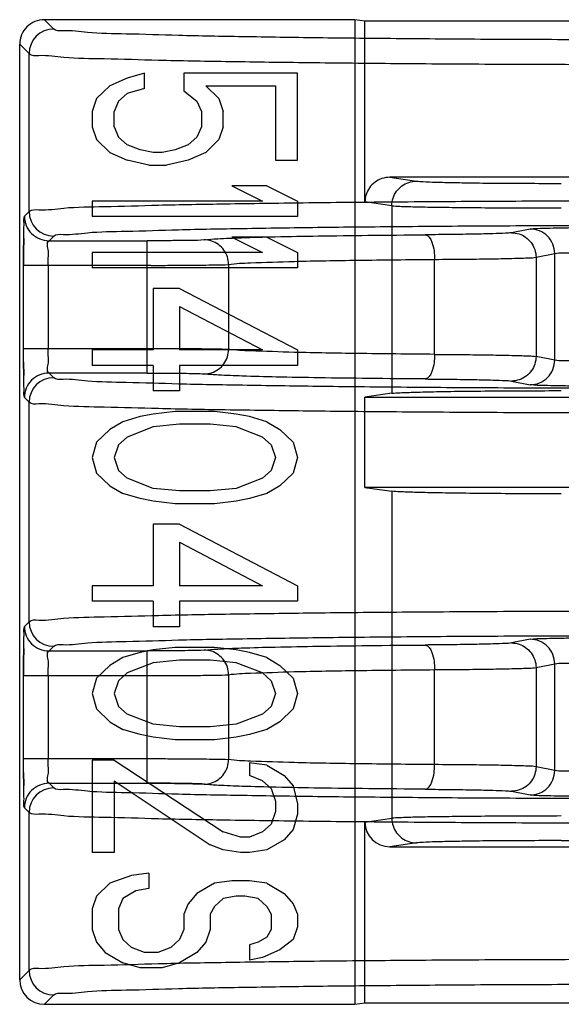
# Model space of a CAD drawing. Units: millimetres. Extents: x 83 to 683, y 125 to 925.
# Drawn here: x 110 to 117, y 832 to 844 of the extents above; entities that cross this region are included whole.
import ezdxf

# ---------------------------------------------------------------- set-up
doc = ezdxf.new("R2010")
doc.units = ezdxf.units.MM
doc.header["$LTSCALE"] = 68.8659
doc.layers.get('0').update_dxf_attribs({"linetype": 'CONTINUOUS'})

msp = doc.modelspace()

# ---------------------------------------------------------------- linework, layer by layer
at = {"color": 7, "linetype": 'Continuous'}
for p, q in [((110.911, 844.386), (110.797, 844.5)), ((114.581, 844.5), (110.797, 844.5)), ((114.581, 844.5), (114.581, 832.5)), ((114.704, 844.483), (114.581, 844.5)), ((114.704, 842.279), (114.704, 844.483)), ((117.637, 844.483), (114.704, 844.483)), ((110.497, 832.8), (110.497, 844.2)), ((110.497, 844.2), (110.611, 844.086)), ((110.611, 842.163), (110.611, 844.086)), ((112.019, 843.85), (111.806, 843.788)), ((112.019, 843.663), (112.019, 843.85)), ((112.498, 843.85), (112.498, 843.631)), ((113.881, 843.85), (112.498, 843.85)), ((113.881, 842.788), (113.881, 843.85)), ((111.806, 843.788), (111.594, 843.694)), ((111.594, 843.694), (111.434, 843.538)), ((111.806, 843.6), (111.7, 843.506)), ((112.019, 843.663), (111.806, 843.6)), ((112.498, 843.631), (112.657, 843.506)), ((112.764, 843.694), (112.923, 843.538)), ((112.764, 843.694), (113.615, 843.694)), ((113.615, 843.694), (113.615, 842.788)), ((111.434, 843.538), (111.381, 843.381)), ((111.7, 843.506), (111.647, 843.381)), ((112.657, 843.506), (112.711, 843.381)), ((112.923, 843.538), (112.977, 843.381)), ((111.381, 843.381), (111.381, 843.194)), ((111.647, 843.194), (111.647, 843.381)), ((112.711, 843.381), (112.711, 843.194)), ((112.977, 843.194), (112.977, 843.381)), ((111.381, 843.194), (111.434, 843.038)), ((111.647, 843.194), (111.7, 843.069)), ((112.711, 843.194), (112.657, 843.069)), ((112.977, 843.194), (112.923, 843.038)), ((111.434, 843.038), (111.594, 842.881)), ((111.7, 843.069), (111.806, 842.975)), ((112.657, 843.069), (112.551, 842.975)), ((112.923, 843.038), (112.764, 842.881)), ((111.594, 842.881), (111.806, 842.788)), ((111.966, 842.913), (111.806, 842.975)), ((112.125, 842.881), (111.966, 842.913)), ((112.232, 842.881), (112.125, 842.881)), ((112.391, 842.913), (112.232, 842.881)), ((112.551, 842.975), (112.391, 842.913)), ((112.764, 842.881), (112.551, 842.788)), ((112.072, 842.725), (111.806, 842.788)), ((112.551, 842.788), (112.285, 842.725)), ((113.615, 842.788), (113.881, 842.788)), ((112.072, 842.725), (112.285, 842.725)), ((115.005, 842.579), (115.33, 842.532)), ((117.772, 842.579), (115.005, 842.579)), ((113.083, 842.475), (113.455, 842.288)), ((113.508, 842.475), (113.083, 842.475)), ((113.508, 842.475), (113.881, 842.288)), ((111.381, 842.288), (111.381, 842.1)), ((113.455, 842.288), (111.381, 842.288)), ((113.881, 842.288), (113.881, 842.1)), ((110.611, 842.163), (110.554, 842.106)), ((115.032, 842.232), (114.704, 842.279)), ((115.032, 842.232), (115.032, 839.947)), ((113.881, 842.1), (111.381, 842.1)), ((116.718, 841.949), (116.489, 841.904)), ((110.854, 841.806), (110.911, 841.863)), ((110.854, 841.806), (112.049, 841.806)), ((112.049, 840.194), (112.049, 841.806)), ((113.083, 841.85), (113.455, 841.663)), ((113.508, 841.85), (113.083, 841.85)), ((113.508, 841.85), (113.881, 841.663)), ((111.381, 841.663), (111.381, 841.475)), ((113.455, 841.663), (111.381, 841.663)), ((113.881, 841.663), (113.881, 841.475)), ((115.552, 840.421), (115.552, 841.579)), ((116.788, 841.604), (117.016, 841.649)), ((116.788, 841.604), (116.788, 840.396)), ((117.016, 840.351), (117.016, 841.649)), ((110.544, 840.327), (110.544, 841.506)), ((112.094, 841.506), (110.544, 841.506)), ((110.844, 841.506), (110.844, 840.494)), ((113.881, 841.475), (111.381, 841.475)), ((113.042, 841.517), (113.044, 841.517)), ((113.044, 840.483), (113.044, 841.517)), ((113.044, 841.517), (113.044, 841.517)), ((112.125, 841.225), (112.125, 840.475)), ((112.445, 841.225), (112.125, 841.225)), ((112.445, 841.225), (113.881, 840.475)), ((112.445, 841.006), (112.445, 840.475)), ((112.445, 841.006), (113.455, 840.475)), ((110.544, 840.494), (112.098, 840.494)), ((111.381, 840.475), (111.381, 840.287)), ((112.125, 840.475), (111.381, 840.475)), ((113.455, 840.475), (112.445, 840.475)), ((113.881, 840.475), (113.881, 840.287)), ((117.016, 840.351), (116.788, 840.396)), ((110.544, 840.327), (110.546, 840.165)), ((112.125, 840.287), (111.381, 840.287)), ((112.125, 840.287), (112.125, 839.975)), ((112.445, 840.287), (112.445, 839.975)), ((113.881, 840.287), (112.445, 840.287)), ((110.911, 840.137), (110.854, 840.194)), ((112.049, 840.194), (110.854, 840.194)), ((116.489, 840.096), (116.718, 840.051)), ((110.554, 839.894), (110.611, 839.837)), ((112.445, 839.975), (112.125, 839.975)), ((115.032, 839.947), (114.704, 839.9)), ((114.704, 838.8), (114.704, 839.9)), ((114.704, 839.9), (118.289, 839.9)), ((110.611, 837.163), (110.611, 839.837)), ((111.966, 839.662), (111.753, 839.6)), ((112.125, 839.694), (111.966, 839.662)), ((112.391, 839.725), (112.125, 839.694)), ((112.87, 839.725), (112.391, 839.725)), ((113.136, 839.694), (112.87, 839.725)), ((113.296, 839.662), (113.136, 839.694)), ((113.508, 839.6), (113.296, 839.662)), ((111.753, 839.6), (111.594, 839.506)), ((112.125, 839.538), (111.806, 839.413)), ((112.445, 839.569), (112.125, 839.538)), ((112.817, 839.569), (112.445, 839.569)), ((113.136, 839.538), (112.817, 839.569)), ((113.455, 839.413), (113.136, 839.538)), ((113.508, 839.6), (113.668, 839.506)), ((111.594, 839.506), (111.434, 839.35)), ((111.806, 839.413), (111.7, 839.319)), ((113.455, 839.413), (113.562, 839.319)), ((113.668, 839.506), (113.828, 839.35)), ((111.434, 839.35), (111.381, 839.163)), ((111.7, 839.319), (111.647, 839.163)), ((113.562, 839.319), (113.615, 839.163)), ((113.828, 839.35), (113.881, 839.163)), ((111.381, 839.163), (111.434, 838.975)), ((111.647, 839.163), (111.7, 839.006)), ((113.615, 839.163), (113.562, 839.006)), ((113.881, 839.163), (113.828, 838.975)), ((111.434, 838.975), (111.594, 838.819)), ((111.7, 839.006), (111.806, 838.912)), ((113.562, 839.006), (113.455, 838.912)), ((113.828, 838.975), (113.668, 838.819)), ((111.594, 838.819), (111.753, 838.725)), ((112.125, 838.787), (111.806, 838.912)), ((113.455, 838.912), (113.136, 838.787)), ((113.668, 838.819), (113.508, 838.725)), ((111.966, 838.663), (111.753, 838.725)), ((112.445, 838.756), (112.125, 838.787)), ((112.817, 838.756), (112.445, 838.756)), ((113.136, 838.787), (112.817, 838.756)), ((113.508, 838.725), (113.296, 838.663)), ((114.704, 838.8), (115.032, 838.753)), ((118.38, 838.8), (114.704, 838.8)), ((115.032, 838.753), (115.032, 834.768)), ((112.125, 838.631), (111.966, 838.663)), ((112.391, 838.6), (112.125, 838.631)), ((112.87, 838.6), (112.391, 838.6)), ((113.136, 838.631), (112.87, 838.6)), ((113.296, 838.663), (113.136, 838.631)), ((112.125, 838.35), (112.125, 837.6)), ((112.445, 838.35), (112.125, 838.35)), ((112.445, 838.35), (113.881, 837.6)), ((112.445, 838.131), (112.445, 837.6)), ((112.445, 838.131), (113.455, 837.6)), ((111.381, 837.6), (111.381, 837.412)), ((112.125, 837.6), (111.381, 837.6)), ((113.455, 837.6), (112.445, 837.6)), ((113.881, 837.6), (113.881, 837.412)), ((112.125, 837.412), (111.381, 837.412)), ((112.125, 837.412), (112.125, 837.1)), ((112.445, 837.412), (112.445, 837.1)), ((113.881, 837.412), (112.445, 837.412)), ((110.611, 837.163), (110.554, 837.106)), ((112.445, 837.1), (112.125, 837.1)), ((116.718, 836.949), (116.489, 836.904)), ((110.854, 836.806), (110.911, 836.863)), ((110.854, 836.806), (112.049, 836.806)), ((111.966, 836.787), (111.753, 836.725)), ((112.125, 836.819), (111.966, 836.787)), ((112.049, 835.494), (112.049, 836.806)), ((112.391, 836.85), (112.125, 836.819)), ((112.87, 836.85), (112.391, 836.85)), ((113.136, 836.819), (112.87, 836.85)), ((113.296, 836.787), (113.136, 836.819)), ((113.508, 836.725), (113.296, 836.787)), ((111.753, 836.725), (111.594, 836.631)), ((112.125, 836.662), (111.806, 836.538)), ((112.445, 836.694), (112.125, 836.662)), ((112.817, 836.694), (112.445, 836.694)), ((113.136, 836.662), (112.817, 836.694)), ((113.455, 836.538), (113.136, 836.662)), ((113.508, 836.725), (113.668, 836.631)), ((116.788, 836.604), (117.016, 836.649)), ((117.016, 835.351), (117.016, 836.649)), ((111.594, 836.631), (111.434, 836.475)), ((111.806, 836.538), (111.7, 836.444)), ((113.455, 836.538), (113.562, 836.444)), ((113.668, 836.631), (113.828, 836.475)), ((115.552, 835.421), (115.552, 836.579)), ((116.788, 836.604), (116.788, 835.396)), ((110.544, 835.327), (110.544, 836.506)), ((110.544, 836.506), (112.094, 836.506)), ((110.844, 836.506), (110.844, 835.494)), ((111.434, 836.475), (111.381, 836.288)), ((111.7, 836.444), (111.647, 836.288)), ((113.042, 836.517), (113.044, 836.517)), ((113.044, 835.483), (113.044, 836.517)), ((113.044, 836.517), (113.044, 836.517)), ((113.562, 836.444), (113.615, 836.288)), ((113.828, 836.475), (113.881, 836.288)), ((111.381, 836.288), (111.434, 836.1)), ((111.647, 836.288), (111.7, 836.131)), ((113.615, 836.288), (113.562, 836.131)), ((113.881, 836.288), (113.828, 836.1)), ((111.434, 836.1), (111.594, 835.944)), ((111.7, 836.131), (111.806, 836.038)), ((113.562, 836.131), (113.455, 836.038)), ((113.828, 836.1), (113.668, 835.944)), ((111.594, 835.944), (111.753, 835.85)), ((112.125, 835.913), (111.806, 836.038)), ((113.455, 836.038), (113.136, 835.913)), ((113.668, 835.944), (113.508, 835.85)), ((111.966, 835.788), (111.753, 835.85)), ((112.445, 835.881), (112.125, 835.913)), ((112.817, 835.881), (112.445, 835.881)), ((113.136, 835.913), (112.817, 835.881)), ((113.508, 835.85), (113.296, 835.788)), ((112.125, 835.756), (111.966, 835.788)), ((112.391, 835.725), (112.125, 835.756)), ((112.87, 835.725), (112.391, 835.725)), ((113.136, 835.756), (112.87, 835.725)), ((113.296, 835.788), (113.136, 835.756)), ((110.544, 835.494), (112.094, 835.494)), ((111.381, 835.475), (111.381, 834.35)), ((111.647, 835.475), (111.381, 835.475)), ((111.647, 835.475), (112.977, 834.6)), ((112.049, 835.194), (112.049, 835.494)), ((113.296, 835.444), (113.296, 835.288)), ((113.508, 835.413), (113.296, 835.444)), ((110.544, 835.327), (110.546, 835.165)), ((113.508, 835.413), (113.721, 835.288)), ((117.016, 835.351), (116.788, 835.396)), ((111.647, 835.225), (111.647, 834.35)), ((111.647, 835.225), (112.817, 834.444)), ((113.455, 835.225), (113.296, 835.288)), ((113.455, 835.225), (113.562, 835.131)), ((113.721, 835.288), (113.828, 835.163)), ((110.911, 835.137), (110.854, 835.194)), ((110.854, 835.194), (112.049, 835.194)), ((112.747, 835.183), (112.746, 835.183)), ((112.747, 835.183), (112.748, 835.183)), ((113.562, 835.131), (113.615, 834.975)), ((113.828, 835.163), (113.881, 834.944)), ((116.489, 835.096), (116.718, 835.051)), ((113.615, 834.975), (113.615, 834.85)), ((110.554, 834.894), (110.611, 834.837)), ((113.615, 834.85), (113.562, 834.694)), ((113.881, 834.944), (113.881, 834.819)), ((110.611, 832.914), (110.611, 834.837)), ((113.881, 834.819), (113.828, 834.631)), ((114.704, 834.721), (115.032, 834.768)), ((114.704, 832.517), (114.704, 834.721)), ((113.189, 834.538), (112.977, 834.6)), ((113.455, 834.6), (113.296, 834.538)), ((113.562, 834.694), (113.455, 834.6)), ((113.828, 834.631), (113.721, 834.506)), ((113.296, 834.538), (113.189, 834.538)), ((113.721, 834.506), (113.508, 834.381)), ((117.096, 834.495), (118.334, 834.495)), ((112.977, 834.381), (112.817, 834.444)), ((113.189, 834.35), (112.977, 834.381)), ((113.508, 834.381), (113.296, 834.35)), ((115.33, 834.468), (115.005, 834.421)), ((115.005, 834.421), (118.201, 834.421)), ((111.647, 834.35), (111.381, 834.35)), ((113.296, 834.35), (113.189, 834.35)), ((111.86, 834.069), (111.594, 833.975)), ((112.072, 834.1), (111.86, 834.069)), ((112.072, 834.1), (112.072, 833.913)), ((113.083, 834.006), (112.87, 833.975)), ((113.296, 834.006), (113.083, 834.006)), ((113.508, 833.975), (113.296, 834.006)), ((111.594, 833.975), (111.434, 833.819)), ((111.913, 833.881), (111.753, 833.788)), ((112.072, 833.913), (111.913, 833.881)), ((112.87, 833.975), (112.657, 833.85)), ((113.508, 833.975), (113.721, 833.85)), ((111.434, 833.819), (111.381, 833.663)), ((111.753, 833.788), (111.7, 833.663)), ((112.657, 833.85), (112.551, 833.725)), ((112.977, 833.788), (112.87, 833.694)), ((113.136, 833.819), (112.977, 833.788)), ((113.242, 833.819), (113.136, 833.819)), ((113.402, 833.788), (113.242, 833.819)), ((113.402, 833.788), (113.508, 833.694)), ((113.721, 833.85), (113.828, 833.725)), ((111.381, 833.663), (111.381, 833.413)), ((111.7, 833.663), (111.7, 833.413)), ((112.551, 833.725), (112.498, 833.6)), ((112.87, 833.694), (112.817, 833.6)), ((113.508, 833.694), (113.562, 833.6)), ((113.828, 833.725), (113.881, 833.6)), ((112.498, 833.6), (112.498, 833.413)), ((112.817, 833.6), (112.817, 833.413)), ((113.562, 833.6), (113.562, 833.413)), ((113.881, 833.6), (113.881, 833.444)), ((111.381, 833.413), (111.434, 833.256)), ((111.7, 833.413), (111.753, 833.288)), ((112.498, 833.413), (112.445, 833.288)), ((112.817, 833.413), (112.764, 833.256)), ((113.562, 833.413), (113.508, 833.319)), ((113.881, 833.444), (113.828, 833.288)), ((111.753, 833.288), (111.86, 833.194)), ((112.445, 833.288), (112.338, 833.194)), ((113.508, 833.319), (113.402, 833.256)), ((113.828, 833.288), (113.668, 833.163)), ((111.434, 833.256), (111.54, 833.131)), ((112.019, 833.131), (111.86, 833.194)), ((112.338, 833.194), (112.179, 833.131)), ((112.764, 833.256), (112.657, 833.131)), ((113.402, 833.256), (113.296, 833.225)), ((113.296, 833.225), (113.296, 833.038)), ((113.668, 833.163), (113.455, 833.069)), ((111.54, 833.131), (111.753, 833.006)), ((112.179, 833.131), (112.019, 833.131)), ((112.657, 833.131), (112.445, 833.006)), ((113.455, 833.069), (113.296, 833.038)), ((111.966, 832.944), (111.753, 833.006)), ((112.232, 832.944), (111.966, 832.944)), ((112.445, 833.006), (112.232, 832.944)), ((110.611, 832.914), (110.497, 832.8)), ((110.797, 832.5), (110.911, 832.614)), ((110.797, 832.5), (114.581, 832.5)), ((114.581, 832.5), (114.704, 832.517)), ((114.704, 832.517), (126.952, 832.517))]:
    msp.add_line(p, q, dxfattribs=at)
for points in [[(110.546, 841.835), (110.544, 841.674), (110.544, 841.506)], [(110.546, 836.835), (110.544, 836.674), (110.544, 836.506)]]:
    msp.add_lwpolyline(points, dxfattribs=at)
for centre, start, end in [((110.797, 844.2), 89.9923, 180.0077), ((110.911, 844.086), 90.0207, 179.9814), ((110.911, 842.163), 180.0189, 269.9792), ((110.911, 839.837), 90.0208, 179.9812), ((110.911, 837.163), 180.0189, 269.9792), ((110.911, 834.837), 90.0207, 179.9813), ((110.911, 832.914), 180.0187, 269.9793)]:
    msp.add_arc(centre, 0.3, start, end, dxfattribs=at)
for centre, major_axis, ratio, start_param, end_param in [((115.006, 834.721), (0.299, 0.043), 0.992397, 3.001438, 4.570108), ((110.797, 832.8), (0.212, 0.212), 0.999695, 2.356347, 3.926839)]:
    msp.add_ellipse(centre, major_axis=major_axis, ratio=ratio, start_param=start_param, end_param=end_param, dxfattribs=at)
for points, knots in [([(118.61, 844.254), (118.212, 844.254), (117.425, 844.255), (116.271, 844.259), (115.174, 844.267), (114.161, 844.277), (113.256, 844.291), (112.478, 844.304), (111.852, 844.327), (111.373, 844.33), (111.097, 844.375), (110.938, 844.358), (110.911, 844.386)], [0, 0, 0, 0, 0.15512, 0.306196, 0.449683, 0.58223, 0.700748, 0.802464, 0.884976, 0.946307, 0.984952, 1, 1, 1, 1]), ([(110.611, 844.086), (110.64, 844.058), (110.803, 844.076), (111.09, 844.03), (111.587, 844.027), (112.238, 844.004), (113.048, 843.991), (113.99, 843.978), (115.044, 843.967), (116.184, 843.959), (117.382, 843.955), (118.197, 843.954), (118.61, 843.954)], [0, 0, 0, 0, 0.014963, 0.0535, 0.114791, 0.197379, 0.299283, 0.418051, 0.550825, 0.69441, 0.845347, 1, 1, 1, 1]), ([(115.005, 842.579), (114.973, 842.579), (114.909, 842.568), (114.822, 842.523), (114.755, 842.456), (114.713, 842.371), (114.704, 842.31), (114.704, 842.279)], [0, 0, 0, 0, 0.208304, 0.404067, 0.615228, 0.804032, 1, 1, 1, 1]), ([(115.032, 842.232), (115.032, 842.264), (115.042, 842.327), (115.085, 842.411), (115.152, 842.479), (115.236, 842.522), (115.299, 842.532), (115.33, 842.532)], [0, 0, 0, 0, 0.200758, 0.401187, 0.601228, 0.800798, 1, 1, 1, 1]), ([(115.33, 842.532), (115.357, 842.529), (115.436, 842.525), (115.588, 842.519), (115.804, 842.515), (116.075, 842.51), (116.389, 842.507), (116.735, 842.506), (116.974, 842.505), (117.096, 842.505)], [0, 0, 0, 0, 0.046961, 0.134412, 0.258423, 0.413768, 0.594119, 0.792219, 1, 1, 1, 1]), ([(110.611, 842.163), (110.64, 842.19), (110.803, 842.173), (111.09, 842.219), (111.586, 842.221), (112.238, 842.244), (113.048, 842.257), (113.99, 842.271), (115.044, 842.281), (116.184, 842.289), (117.382, 842.294), (118.197, 842.295), (118.61, 842.295)], [0, 0, 0, 0, 0.014959, 0.053486, 0.114764, 0.197339, 0.299232, 0.417995, 0.550772, 0.694366, 0.845321, 1, 1, 1, 1]), ([(115.032, 842.232), (115.064, 842.228), (115.156, 842.225), (115.333, 842.219), (115.586, 842.215), (115.904, 842.211), (116.272, 842.208), (116.675, 842.206), (116.954, 842.205), (117.096, 842.205)], [0, 0, 0, 0, 0.046648, 0.13392, 0.258128, 0.413987, 0.594852, 0.793009, 1, 1, 1, 1]), ([(110.544, 841.506), (110.544, 841.56), (110.544, 841.66), (110.546, 841.8), (110.546, 841.918), (110.552, 842.017), (110.545, 842.079), (110.554, 842.106)], [0, 0, 0, 0, 0.270663, 0.500889, 0.700005, 0.856826, 1, 1, 1, 1]), ([(110.554, 842.106), (110.554, 842.029), (110.618, 841.87), (110.778, 841.806), (110.854, 841.806)], [0, 0, 0, 0, 0.500004, 1, 1, 1, 1]), ([(110.911, 841.863), (110.938, 841.89), (111.097, 841.873), (111.373, 841.918), (111.852, 841.921), (112.478, 841.944), (113.256, 841.957), (114.161, 841.971), (115.174, 841.981), (116.271, 841.989), (117.425, 841.994), (118.212, 841.995), (118.61, 841.995)], [0, 0, 0, 0, 0.01505, 0.053694, 0.115025, 0.197537, 0.299252, 0.41777, 0.550318, 0.693804, 0.84488, 1, 1, 1, 1]), ([(116.718, 841.949), (116.772, 841.957), (116.878, 841.958), (117.048, 841.963), (117.241, 841.966), (117.468, 841.968), (117.729, 841.97), (117.913, 841.97), (118.013, 841.97)], [0, 0, 0, 0, 0.126258, 0.244602, 0.395834, 0.57181, 0.770262, 1, 1, 1, 1]), ([(117.016, 841.649), (117.016, 841.726), (116.953, 841.885), (116.794, 841.949), (116.718, 841.949)], [0, 0, 0, 0, 0.500645, 1, 1, 1, 1]), ([(110.844, 841.506), (110.844, 841.536), (110.842, 841.596), (110.856, 841.688), (110.817, 841.787), (110.854, 841.806)], [0, 0, 0, 0, 0.303668, 0.57997, 1, 1, 1, 1]), ([(112.744, 841.817), (112.691, 841.809), (112.587, 841.812), (112.422, 841.807), (112.244, 841.806), (112.116, 841.806), (112.049, 841.806)], [0, 0, 0, 0, 0.230778, 0.448037, 0.711399, 1, 1, 1, 1]), ([(112.744, 841.817), (112.799, 841.824), (112.95, 841.833), (113.239, 841.845), (113.648, 841.856), (114.162, 841.865), (114.771, 841.873), (115.206, 841.877), (115.439, 841.879)], [0, 0, 0, 0, 0.061542, 0.168275, 0.322131, 0.516131, 0.741264, 1, 1, 1, 1]), ([(113.042, 841.517), (113.042, 841.548), (113.032, 841.611), (112.989, 841.696), (112.922, 841.763), (112.838, 841.807), (112.775, 841.817), (112.744, 841.817)], [0, 0, 0, 0, 0.200685, 0.400998, 0.600808, 0.800355, 1, 1, 1, 1]), ([(116.489, 841.904), (116.465, 841.899), (116.389, 841.897), (116.24, 841.89), (116.02, 841.886), (115.745, 841.881), (115.545, 841.88), (115.439, 841.879)], [0, 0, 0, 0, 0.069288, 0.215132, 0.4288, 0.696507, 1, 1, 1, 1]), ([(115.439, 841.879), (115.479, 841.877), (115.544, 841.75), (115.552, 841.65), (115.552, 841.579)], [0, 0, 0, 0, 0.360684, 1, 1, 1, 1]), ([(116.489, 841.904), (116.52, 841.904), (116.582, 841.894), (116.665, 841.852), (116.732, 841.786), (116.777, 841.701), (116.788, 841.636), (116.788, 841.604)], [0, 0, 0, 0, 0.198956, 0.391817, 0.589415, 0.792601, 1, 1, 1, 1]), ([(113.042, 841.517), (113.13, 841.531), (113.398, 841.539), (113.92, 841.559), (114.668, 841.57), (115.238, 841.576), (115.552, 841.579)], [0, 0, 0, 0, 0.106286, 0.319046, 0.624531, 1, 1, 1, 1]), ([(115.552, 841.579), (115.68, 841.58), (115.918, 841.581), (116.243, 841.586), (116.498, 841.59), (116.672, 841.597), (116.76, 841.599), (116.788, 841.604)], [0, 0, 0, 0, 0.310895, 0.577675, 0.787589, 0.930619, 1, 1, 1, 1]), ([(117.016, 841.649), (117.049, 841.658), (117.157, 841.656), (117.368, 841.667), (117.667, 841.668), (117.892, 841.67), (118.013, 841.67)], [0, 0, 0, 0, 0.100818, 0.322072, 0.636498, 1, 1, 1, 1]), ([(112.094, 841.506), (112.171, 841.506), (112.321, 841.506), (112.532, 841.508), (112.716, 841.509), (112.883, 841.512), (112.988, 841.511), (113.042, 841.517)], [0, 0, 0, 0, 0.246125, 0.472273, 0.667744, 0.827972, 1, 1, 1, 1]), ([(110.554, 839.894), (110.545, 839.921), (110.552, 839.984), (110.546, 840.083), (110.546, 840.2), (110.544, 840.34), (110.544, 840.44), (110.544, 840.494)], [0, 0, 0, 0, 0.143615, 0.300821, 0.499999, 0.730108, 1, 1, 1, 1]), ([(110.854, 840.194), (110.817, 840.213), (110.856, 840.312), (110.842, 840.403), (110.844, 840.463), (110.844, 840.494)], [0, 0, 0, 0, 0.417169, 0.694114, 1, 1, 1, 1]), ([(112.098, 840.494), (112.176, 840.494), (112.327, 840.494), (112.54, 840.492), (112.724, 840.491), (112.889, 840.488), (112.992, 840.489), (113.044, 840.483)], [0, 0, 0, 0, 0.249297, 0.477456, 0.67391, 0.833838, 1, 1, 1, 1]), ([(112.744, 840.183), (112.775, 840.183), (112.837, 840.193), (112.921, 840.236), (112.989, 840.304), (113.032, 840.389), (113.042, 840.452), (113.042, 840.483)], [0, 0, 0, 0, 0.197785, 0.397774, 0.598029, 0.798807, 1, 1, 1, 1]), ([(115.552, 840.421), (115.238, 840.424), (114.668, 840.43), (113.92, 840.441), (113.398, 840.461), (113.13, 840.469), (113.042, 840.483)], [0, 0, 0, 0, 0.375443, 0.680959, 0.893726, 1, 1, 1, 1]), ([(115.552, 840.421), (115.552, 840.35), (115.544, 840.25), (115.479, 840.123), (115.439, 840.121)], [0, 0, 0, 0, 0.639315, 1, 1, 1, 1]), ([(115.552, 840.421), (115.68, 840.42), (115.918, 840.419), (116.243, 840.414), (116.498, 840.41), (116.672, 840.403), (116.76, 840.401), (116.788, 840.396)], [0, 0, 0, 0, 0.310886, 0.577671, 0.787593, 0.930623, 1, 1, 1, 1]), ([(116.788, 840.396), (116.788, 840.365), (116.778, 840.303), (116.736, 840.22), (116.671, 840.152), (116.586, 840.107), (116.521, 840.096), (116.489, 840.096)], [0, 0, 0, 0, 0.199652, 0.392937, 0.590557, 0.793326, 1, 1, 1, 1]), ([(116.718, 840.051), (116.794, 840.051), (116.953, 840.115), (117.016, 840.274), (117.016, 840.351)], [0, 0, 0, 0, 0.499356, 1, 1, 1, 1]), ([(118.013, 840.33), (117.892, 840.33), (117.667, 840.332), (117.368, 840.333), (117.157, 840.344), (117.049, 840.342), (117.016, 840.351)], [0, 0, 0, 0, 0.363487, 0.677919, 0.899177, 1, 1, 1, 1]), ([(110.854, 840.194), (110.778, 840.194), (110.618, 840.13), (110.554, 839.971), (110.554, 839.894)], [0, 0, 0, 0, 0.499996, 1, 1, 1, 1]), ([(118.61, 840.005), (118.212, 840.005), (117.425, 840.006), (116.271, 840.011), (115.174, 840.019), (114.161, 840.029), (113.256, 840.043), (112.478, 840.056), (111.852, 840.079), (111.373, 840.082), (111.097, 840.127), (110.938, 840.11), (110.911, 840.137)], [0, 0, 0, 0, 0.15512, 0.306196, 0.449683, 0.58223, 0.700748, 0.802464, 0.884976, 0.946307, 0.984952, 1, 1, 1, 1]), ([(112.049, 840.194), (112.107, 840.194), (112.22, 840.194), (112.379, 840.193), (112.518, 840.191), (112.639, 840.188), (112.712, 840.188), (112.748, 840.183)], [0, 0, 0, 0, 0.249086, 0.481819, 0.684146, 0.843858, 1, 1, 1, 1]), ([(115.439, 840.121), (115.209, 840.123), (114.777, 840.127), (114.172, 840.134), (113.659, 840.144), (113.25, 840.154), (112.958, 840.166), (112.805, 840.175), (112.748, 840.183)], [0, 0, 0, 0, 0.256408, 0.481015, 0.674552, 0.828678, 0.937029, 1, 1, 1, 1]), ([(115.439, 840.121), (115.545, 840.12), (115.745, 840.119), (116.019, 840.114), (116.239, 840.11), (116.389, 840.103), (116.465, 840.101), (116.489, 840.096)], [0, 0, 0, 0, 0.303119, 0.570737, 0.784522, 0.930571, 1, 1, 1, 1]), ([(118.013, 840.03), (117.917, 840.03), (117.737, 840.03), (117.482, 840.032), (117.257, 840.034), (117.062, 840.037), (116.885, 840.042), (116.774, 840.042), (116.718, 840.051)], [0, 0, 0, 0, 0.221575, 0.415798, 0.590672, 0.744145, 0.866999, 1, 1, 1, 1]), ([(115.032, 839.947), (115.065, 839.951), (115.158, 839.955), (115.339, 839.962), (115.604, 839.968), (115.936, 839.973), (116.308, 839.976), (116.698, 839.978), (116.962, 839.979), (117.096, 839.979)], [0, 0, 0, 0, 0.048128, 0.134767, 0.263768, 0.433626, 0.616271, 0.804815, 1, 1, 1, 1]), ([(118.61, 839.705), (118.197, 839.705), (117.382, 839.706), (116.184, 839.711), (115.044, 839.719), (113.99, 839.729), (113.048, 839.743), (112.237, 839.756), (111.586, 839.779), (111.09, 839.781), (110.803, 839.827), (110.64, 839.81), (110.611, 839.837)], [0, 0, 0, 0, 0.154681, 0.305636, 0.449231, 0.582007, 0.70077, 0.802663, 0.885237, 0.946515, 0.985041, 1, 1, 1, 1]), ([(117.096, 838.721), (116.954, 838.721), (116.675, 838.722), (116.272, 838.724), (115.904, 838.728), (115.586, 838.733), (115.333, 838.738), (115.156, 838.745), (115.064, 838.749), (115.032, 838.753)], [0, 0, 0, 0, 0.206911, 0.405042, 0.5859, 0.741766, 0.865995, 0.953299, 1, 1, 1, 1]), ([(110.611, 837.163), (110.64, 837.19), (110.803, 837.173), (111.09, 837.219), (111.586, 837.221), (112.238, 837.244), (113.048, 837.257), (113.99, 837.271), (115.044, 837.281), (116.184, 837.289), (117.382, 837.294), (118.197, 837.295), (118.61, 837.295)], [0, 0, 0, 0, 0.014959, 0.053486, 0.114764, 0.197339, 0.299232, 0.417995, 0.550772, 0.694366, 0.845321, 1, 1, 1, 1]), ([(110.544, 836.506), (110.544, 836.56), (110.544, 836.66), (110.546, 836.8), (110.546, 836.918), (110.552, 837.017), (110.545, 837.079), (110.554, 837.106)], [0, 0, 0, 0, 0.270688, 0.500901, 0.7, 0.856809, 1, 1, 1, 1]), ([(110.554, 837.106), (110.554, 837.029), (110.618, 836.87), (110.778, 836.806), (110.854, 836.806)], [0, 0, 0, 0, 0.500004, 1, 1, 1, 1]), ([(110.911, 836.863), (110.938, 836.89), (111.097, 836.873), (111.373, 836.918), (111.852, 836.921), (112.478, 836.944), (113.256, 836.957), (114.161, 836.971), (115.174, 836.981), (116.271, 836.989), (117.425, 836.994), (118.212, 836.995), (118.61, 836.995)], [0, 0, 0, 0, 0.01505, 0.053694, 0.115025, 0.197537, 0.299252, 0.41777, 0.550318, 0.693804, 0.84488, 1, 1, 1, 1]), ([(116.489, 836.904), (116.465, 836.899), (116.389, 836.897), (116.24, 836.89), (116.02, 836.886), (115.745, 836.881), (115.545, 836.88), (115.439, 836.879)], [0, 0, 0, 0, 0.069288, 0.215132, 0.4288, 0.696507, 1, 1, 1, 1]), ([(116.489, 836.904), (116.52, 836.904), (116.582, 836.894), (116.665, 836.852), (116.732, 836.786), (116.777, 836.701), (116.788, 836.636), (116.788, 836.604)], [0, 0, 0, 0, 0.198956, 0.391817, 0.589415, 0.792601, 1, 1, 1, 1]), ([(116.718, 836.949), (116.772, 836.957), (116.878, 836.958), (117.048, 836.963), (117.241, 836.966), (117.468, 836.968), (117.729, 836.97), (117.913, 836.97), (118.013, 836.97)], [0, 0, 0, 0, 0.126258, 0.244602, 0.395834, 0.57181, 0.770262, 1, 1, 1, 1]), ([(117.016, 836.649), (117.016, 836.726), (116.953, 836.885), (116.794, 836.949), (116.718, 836.949)], [0, 0, 0, 0, 0.500645, 1, 1, 1, 1]), ([(110.844, 836.506), (110.844, 836.536), (110.842, 836.596), (110.856, 836.688), (110.817, 836.787), (110.854, 836.806)], [0, 0, 0, 0, 0.303667, 0.57997, 1, 1, 1, 1]), ([(112.744, 836.817), (112.691, 836.809), (112.587, 836.812), (112.422, 836.807), (112.244, 836.806), (112.116, 836.806), (112.049, 836.806)], [0, 0, 0, 0, 0.230778, 0.448037, 0.711399, 1, 1, 1, 1]), ([(112.744, 836.817), (112.799, 836.824), (112.95, 836.833), (113.239, 836.845), (113.648, 836.856), (114.162, 836.865), (114.771, 836.873), (115.206, 836.877), (115.439, 836.879)], [0, 0, 0, 0, 0.061542, 0.168275, 0.322131, 0.516131, 0.741264, 1, 1, 1, 1]), ([(113.042, 836.517), (113.042, 836.548), (113.032, 836.611), (112.989, 836.696), (112.922, 836.763), (112.838, 836.807), (112.775, 836.817), (112.744, 836.817)], [0, 0, 0, 0, 0.200682, 0.400993, 0.6008, 0.800344, 1, 1, 1, 1]), ([(115.439, 836.879), (115.479, 836.877), (115.544, 836.75), (115.552, 836.65), (115.552, 836.579)], [0, 0, 0, 0, 0.360684, 1, 1, 1, 1]), ([(117.016, 836.649), (117.049, 836.658), (117.157, 836.656), (117.368, 836.667), (117.667, 836.668), (117.892, 836.67), (118.013, 836.67)], [0, 0, 0, 0, 0.100818, 0.322072, 0.636498, 1, 1, 1, 1]), ([(113.042, 836.517), (113.13, 836.531), (113.398, 836.539), (113.92, 836.559), (114.668, 836.57), (115.238, 836.576), (115.552, 836.579)], [0, 0, 0, 0, 0.106286, 0.319046, 0.624531, 1, 1, 1, 1]), ([(115.552, 836.579), (115.68, 836.58), (115.918, 836.581), (116.243, 836.586), (116.498, 836.59), (116.672, 836.597), (116.76, 836.599), (116.788, 836.604)], [0, 0, 0, 0, 0.310895, 0.577675, 0.787589, 0.930619, 1, 1, 1, 1]), ([(112.094, 836.506), (112.171, 836.506), (112.321, 836.506), (112.532, 836.508), (112.716, 836.509), (112.883, 836.512), (112.988, 836.511), (113.042, 836.517)], [0, 0, 0, 0, 0.246125, 0.472273, 0.667744, 0.827972, 1, 1, 1, 1]), ([(110.554, 834.894), (110.544, 834.921), (110.552, 834.983), (110.546, 835.082), (110.546, 835.2), (110.544, 835.34), (110.544, 835.44), (110.544, 835.494)], [0, 0, 0, 0, 0.143284, 0.300231, 0.499352, 0.729574, 1, 1, 1, 1]), ([(110.854, 835.194), (110.817, 835.213), (110.856, 835.312), (110.842, 835.403), (110.844, 835.463), (110.844, 835.494)], [0, 0, 0, 0, 0.41716, 0.694111, 1, 1, 1, 1]), ([(112.094, 835.494), (112.173, 835.494), (112.324, 835.494), (112.538, 835.492), (112.723, 835.491), (112.888, 835.488), (112.992, 835.489), (113.044, 835.483)], [0, 0, 0, 0, 0.249011, 0.477211, 0.673658, 0.833647, 1, 1, 1, 1]), ([(112.744, 835.183), (112.775, 835.183), (112.837, 835.193), (112.922, 835.237), (112.989, 835.304), (113.032, 835.389), (113.042, 835.452), (113.042, 835.483)], [0, 0, 0, 0, 0.197788, 0.39778, 0.598036, 0.798815, 1, 1, 1, 1]), ([(115.552, 835.421), (115.238, 835.424), (114.668, 835.43), (113.92, 835.441), (113.398, 835.461), (113.13, 835.469), (113.042, 835.483)], [0, 0, 0, 0, 0.375469, 0.680953, 0.893714, 1, 1, 1, 1]), ([(115.439, 835.121), (115.479, 835.123), (115.544, 835.25), (115.552, 835.35), (115.552, 835.421)], [0, 0, 0, 0, 0.360684, 1, 1, 1, 1]), ([(116.788, 835.396), (116.76, 835.401), (116.672, 835.403), (116.498, 835.41), (116.243, 835.414), (115.918, 835.419), (115.68, 835.42), (115.552, 835.421)], [0, 0, 0, 0, 0.069381, 0.212411, 0.422325, 0.689105, 1, 1, 1, 1]), ([(116.788, 835.396), (116.788, 835.365), (116.778, 835.303), (116.736, 835.22), (116.671, 835.152), (116.586, 835.107), (116.521, 835.096), (116.489, 835.096)], [0, 0, 0, 0, 0.19965, 0.392933, 0.590551, 0.793318, 1, 1, 1, 1]), ([(116.718, 835.051), (116.794, 835.051), (116.953, 835.115), (117.016, 835.274), (117.016, 835.351)], [0, 0, 0, 0, 0.499356, 1, 1, 1, 1]), ([(118.013, 835.33), (117.892, 835.33), (117.667, 835.332), (117.368, 835.333), (117.157, 835.344), (117.049, 835.342), (117.016, 835.351)], [0, 0, 0, 0, 0.363504, 0.67793, 0.899182, 1, 1, 1, 1]), ([(110.854, 835.194), (110.778, 835.194), (110.618, 835.13), (110.554, 834.971), (110.554, 834.894)], [0, 0, 0, 0, 0.499996, 1, 1, 1, 1]), ([(118.61, 835.005), (118.212, 835.005), (117.425, 835.006), (116.271, 835.011), (115.174, 835.019), (114.161, 835.029), (113.256, 835.043), (112.478, 835.056), (111.852, 835.079), (111.373, 835.082), (111.097, 835.127), (110.938, 835.11), (110.911, 835.137)], [0, 0, 0, 0, 0.15512, 0.306196, 0.449683, 0.58223, 0.700748, 0.802464, 0.884976, 0.946307, 0.984952, 1, 1, 1, 1]), ([(112.049, 835.194), (112.107, 835.194), (112.217, 835.194), (112.375, 835.193), (112.513, 835.192), (112.634, 835.187), (112.71, 835.19), (112.747, 835.183)], [0, 0, 0, 0, 0.246165, 0.476559, 0.677763, 0.837987, 1, 1, 1, 1]), ([(112.744, 835.183), (112.705, 835.189), (112.627, 835.188), (112.504, 835.192), (112.368, 835.193), (112.214, 835.194), (112.105, 835.194), (112.049, 835.194)], [0, 0, 0, 0, 0.171459, 0.332504, 0.532257, 0.759137, 1, 1, 1, 1]), ([(115.439, 835.121), (115.209, 835.123), (114.778, 835.127), (114.173, 835.134), (113.659, 835.144), (113.25, 835.154), (112.958, 835.166), (112.805, 835.175), (112.748, 835.183)], [0, 0, 0, 0, 0.256189, 0.480739, 0.674379, 0.828624, 0.937038, 1, 1, 1, 1]), ([(115.439, 835.121), (115.545, 835.12), (115.745, 835.119), (116.019, 835.114), (116.239, 835.11), (116.389, 835.103), (116.465, 835.101), (116.489, 835.096)], [0, 0, 0, 0, 0.303119, 0.570736, 0.784521, 0.930571, 1, 1, 1, 1]), ([(118.013, 835.03), (117.917, 835.03), (117.737, 835.03), (117.482, 835.032), (117.257, 835.034), (117.062, 835.037), (116.885, 835.042), (116.774, 835.042), (116.718, 835.051)], [0, 0, 0, 0, 0.221652, 0.415885, 0.590727, 0.744154, 0.866959, 1, 1, 1, 1]), ([(118.61, 834.705), (118.197, 834.705), (117.382, 834.706), (116.184, 834.711), (115.044, 834.719), (113.99, 834.729), (113.048, 834.743), (112.237, 834.756), (111.586, 834.779), (111.09, 834.781), (110.803, 834.827), (110.64, 834.81), (110.611, 834.837)], [0, 0, 0, 0, 0.154681, 0.305636, 0.449231, 0.582007, 0.70077, 0.802663, 0.885237, 0.946515, 0.985041, 1, 1, 1, 1]), ([(117.096, 834.795), (116.954, 834.795), (116.675, 834.794), (116.272, 834.792), (115.904, 834.789), (115.586, 834.785), (115.333, 834.781), (115.156, 834.775), (115.064, 834.771), (115.032, 834.768)], [0, 0, 0, 0, 0.20699, 0.405145, 0.58601, 0.741869, 0.866077, 0.95335, 1, 1, 1, 1]), ([(115.032, 834.768), (115.032, 834.736), (115.042, 834.673), (115.085, 834.589), (115.152, 834.521), (115.236, 834.478), (115.299, 834.468), (115.33, 834.468)], [0, 0, 0, 0, 0.200625, 0.401089, 0.601164, 0.800766, 1, 1, 1, 1]), ([(117.096, 834.495), (116.974, 834.495), (116.735, 834.494), (116.389, 834.493), (116.075, 834.49), (115.804, 834.485), (115.588, 834.481), (115.436, 834.475), (115.357, 834.471), (115.33, 834.468)], [0, 0, 0, 0, 0.207777, 0.405877, 0.58623, 0.741576, 0.865587, 0.953039, 1, 1, 1, 1]), ([(118.61, 833.046), (118.197, 833.046), (117.382, 833.045), (116.184, 833.041), (115.044, 833.033), (113.99, 833.023), (113.048, 833.009), (112.238, 832.996), (111.587, 832.973), (111.09, 832.97), (110.803, 832.924), (110.64, 832.942), (110.611, 832.914)], [0, 0, 0, 0, 0.154655, 0.305591, 0.449176, 0.58195, 0.700717, 0.80262, 0.885208, 0.946499, 0.985037, 1, 1, 1, 1]), ([(110.911, 832.614), (110.938, 832.642), (111.097, 832.625), (111.373, 832.67), (111.852, 832.673), (112.478, 832.696), (113.256, 832.709), (114.161, 832.723), (115.174, 832.733), (116.271, 832.741), (117.425, 832.745), (118.212, 832.746), (118.61, 832.746)], [0, 0, 0, 0, 0.01505, 0.053694, 0.115025, 0.197537, 0.299252, 0.41777, 0.550318, 0.693804, 0.84488, 1, 1, 1, 1])]:
    msp.add_open_spline(points, degree=3, knots=knots, dxfattribs=at)

doc.saveas('drawing.dxf')
